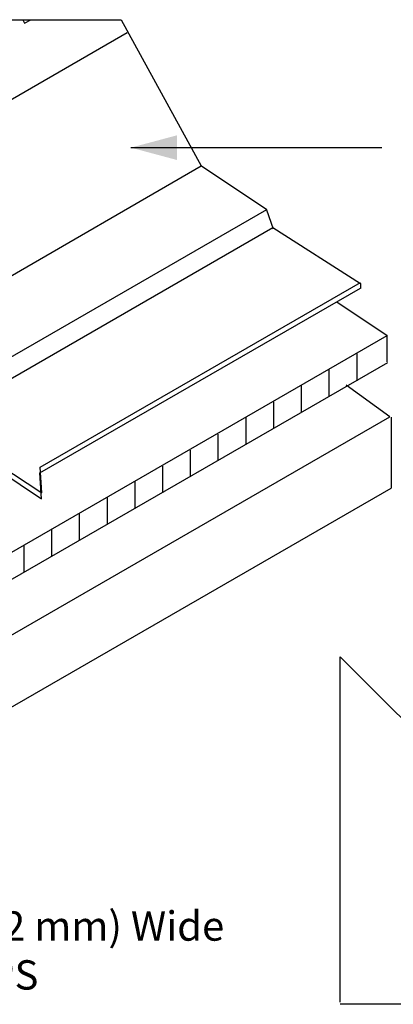
# Model space of a CAD drawing. Extents: x -9.8 to 10.3, y -2.7 to 14.
# Drawn here: x 1.8 to 4.1, y 3.7 to 9.7 of the extents above; entities that cross this region are included whole.
import ezdxf

# ---------------------------------------------------------------- set-up
doc = ezdxf.new("R2010")
doc.units = 0
doc.header["$LTSCALE"] = 0.2
doc.header["$MEASUREMENT"] = 0
doc.layers.add('NONE', color=7, linetype='CONTINUOUS')
doc.styles.add('ARIAL', font='arial.ttf')

msp = doc.modelspace()

# ---------------------------------------------------------------- linework, layer by layer
at = {"layer": 'NONE', "color": 170, "linetype": 'Continuous'}
for p, q in [((0.9616, 9.7432), (2.4051, 9.7432)), ((1.8169, 9.7213), (1.8546, 9.7431)), ((2.4051, 9.7432), (2.8942, 8.8517)), ((1.8074, 9.7377), (1.8169, 9.7213)), ((1.5803, 9.1674), (2.4423, 9.6651)), ((2.4647, 8.9618), (3.9947, 8.9618)), ((-0.1946, 7.06), (2.8942, 8.8517)), ((2.8951, 8.8501), (3.2943, 8.584)), ((-0.8495, 6.1915), (3.2943, 8.584)), ((3.2926, 8.5813), (3.333, 8.4665)), ((-0.8077, 6.0837), (3.3313, 8.4733)), ((3.3313, 8.4733), (3.8642, 8.1327)), ((3.8642, 8.1327), (3.8642, 8.102)), ((3.7203, 8.0202), (4.0276, 7.8143)), ((4.0284, 7.6545), (4.0284, 7.8143)), ((3.8416, 7.7017), (3.8416, 7.5387)), ((3.6725, 7.6045), (3.6725, 7.4415)), ((3.5033, 7.5074), (3.5033, 7.3444)), ((4.0445, 7.3176), (3.7775, 7.511)), ((3.3342, 7.4103), (3.3342, 7.2473)), ((-1.1242, 4.3334), (4.0445, 7.3176)), ((3.1651, 7.3132), (3.1651, 7.1502)), ((4.0527, 7.3161), (4.0527, 6.8829)), ((2.996, 7.2116), (2.996, 7.0486)), ((2.8269, 7.1145), (2.8269, 6.9515)), ((2.6578, 7.0174), (2.6578, 6.8544)), ((2.4886, 6.9203), (2.4886, 6.7573)), ((-1.1155, 3.899), (4.0527, 6.8829)), ((2.3195, 6.8231), (2.3195, 6.6601)), ((2.1504, 6.726), (2.1504, 6.563)), ((1.9813, 6.6289), (1.9813, 6.4659)), ((1.8122, 6.5318), (1.8122, 6.3688))]:
    msp.add_line(p, q, dxfattribs=at)
for points in [[(-0.2865, 5.741), (1.6679, 6.8694), (1.6585, 7.0263), (1.9209, 6.853), (1.9114, 7.01), (3.8658, 8.1384)], [(-0.2882, 5.7059), (1.6662, 6.8342), (1.6568, 6.9912), (1.9192, 6.8179), (1.9098, 6.9749), (3.8642, 8.1032)], [(-0.9289, 4.9522), (1.428, 6.3129), (1.4186, 6.4698), (1.681, 6.2966), (1.6715, 6.4535), (4.0284, 7.8143)], [(-0.9238, 4.7889), (1.4316, 6.1488), (1.4222, 6.3058), (1.6846, 6.1325), (1.6752, 6.2895), (4.0307, 7.6494)]]:
    msp.add_lwpolyline(points, dxfattribs=at)
at = {"layer": 'NONE', "color": 170, "linetype": 'Continuous', "flags": 128}
msp.add_lwpolyline([(3.7417, 3.7424), (3.7417, 5.8532), (5.8646, 3.7302), (3.7417, 3.7302)], dxfattribs=at)
at = {"layer": 'NONE', "color": 170}
msp.add_solid([(2.4647, 8.9618), (2.7459, 9.0371), (2.7459, 8.8864)], dxfattribs=at)

# ---------------------------------------------------------------- texts
at = {"layer": 'NONE', "color": 170, "insert": (0.055, 4.2979), "char_height": 0.179199, "attachment_point": 1, "style": 'ARIAL'}
msp.add_mtext('GenFlex 6" (152 mm) Wide\\PPeel & Stick RPS ', dxfattribs=at)

doc.saveas('drawing.dxf')
